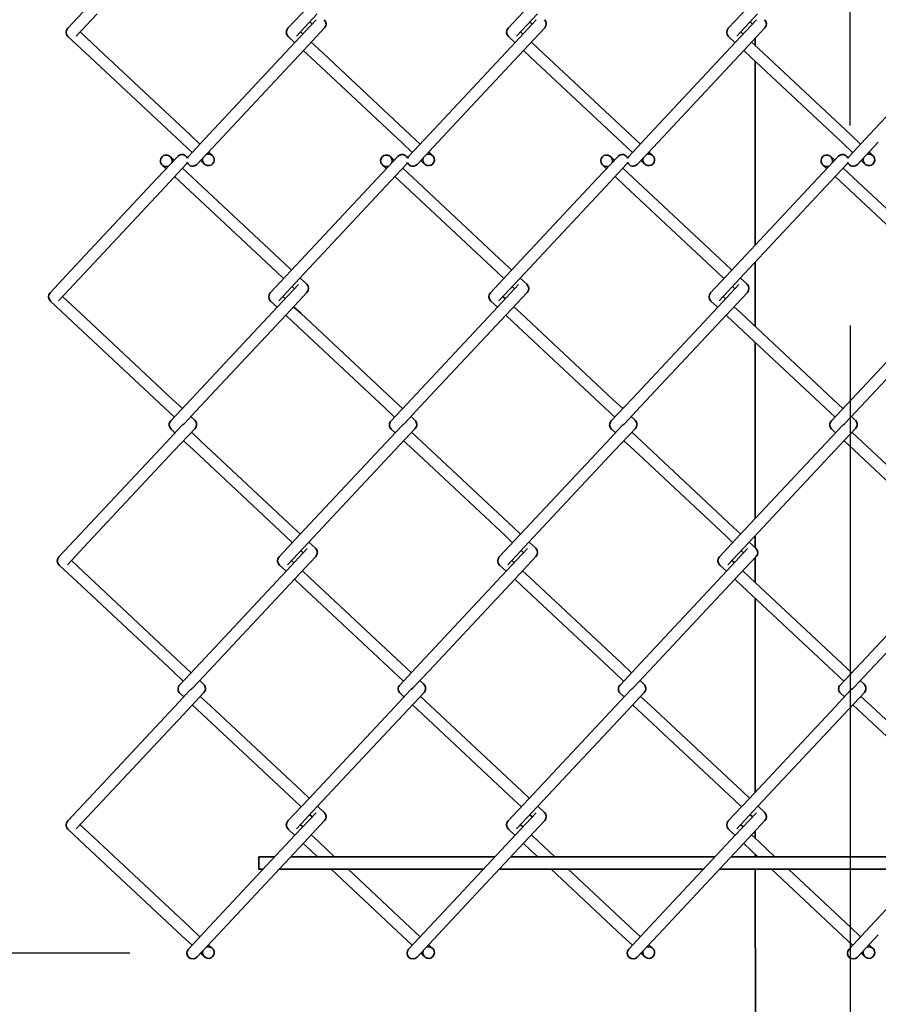
# Model space of a CAD drawing. Units: millimetres. Extents: x 0 to 8400, y 0 to 5940.
# Drawn here: x 3257 to 3530, y 2733 to 3046 of the extents above; entities that cross this region are included whole.
import ezdxf

# ---------------------------------------------------------------- set-up
doc = ezdxf.new("R2010")
doc.units = ezdxf.units.MM
doc.header["$LTSCALE"] = 20
doc.linetypes.add('CENTER2', pattern=[28.575, 19.05, -3.175, 3.175, -3.175])
doc.layers.add('WT02', color=7, linetype='Continuous', lineweight=35)
doc.styles.add('Heras 3_5', font='arial.ttf')
doc.dimstyles.new('Heras', dxfattribs={"dimscale": 20, "dimtxt": 3.5, "dimasz": 2.5, "dimexe": 1.5, "dimexo": 1, "dimgap": 0.5, "dimtad": 1, "dimdec": 1, "dimrnd": 1e-08, "dimtxsty": 'Heras 3_5', "dimcen": 0.09, "dimdle": 15, "dimclrd": 7, "dimclre": 7, "dimclrt": 7, "dimadec": 1, "dimazin": 2, "dimtfac": 0.714286, "dimtmove": 0, "dimatfit": 3, "dimfxl": 1, "dimtolj": 1, "dimlwd": 25, "dimlwe": 25, "dimarcsym": 0})

# ---------------------------------------------------------------- blocks, each defined once
blk = doc.blocks.new('*D29')
at = {"color": 7, "lineweight": 25, "transparency": 16777216}
for p, q in [((3283.73, 4513.35), (2955.4, 4513.35)), ((2985.4, 4463.35), (2985.4, 2799.49)), ((3292.13, 2749.49), (2955.4, 2749.49))]:
    blk.add_line(p, q, dxfattribs=at)
at = {"color": 7, "transparency": 16777216}
for points in [[(2977.07, 4463.35), (2993.73, 4463.35), (2985.4, 4513.35)], [(2977.07, 2799.49), (2993.73, 2799.49), (2985.4, 2749.49)]]:
    blk.add_solid(points, dxfattribs=at)
at = {"layer": 'Defpoints', "color": 0, "transparency": 16777216}
for p in [(3303.73, 4513.35), (2985.4, 2749.49), (3312.13, 2749.49)]:
    blk.add_point(p, dxfattribs=at)
at = {"color": 7, "transparency": 16777216, "insert": (2939.21, 3631.42), "char_height": 70, "attachment_point": 5, "rotation": 90, "style": 'Heras 3_5'}
blk.add_mtext('\\A1;C', dxfattribs=at)

msp = doc.modelspace()

# ---------------------------------------------------------------- linework, layer by layer
at = {"linetype": 'CENTER2'}
msp.add_line((3520.67, 4663.53), (3521.44, 1613.5), dxfattribs=at)
at = {"layer": 'WT02'}
for p, q in [((3279.02, 3050.57), (3272.4, 3043.5)), ((3349.02, 3050.57), (3342.4, 3043.5)), ((3419.02, 3050.57), (3412.4, 3043.5)), ((3489.02, 3050.57), (3482.4, 3043.5)), ((3281.72, 3048.05), (3275.1, 3040.97)), ((3351.35, 3046.13), (3344.74, 3039.06)), ((3351.72, 3048.05), (3345.1, 3040.97)), ((3349.33, 3045.49), (3350.09, 3044.78)), ((3421.35, 3046.13), (3414.74, 3039.06)), ((3421.72, 3048.05), (3415.1, 3040.97)), ((3419.33, 3045.49), (3420.09, 3044.78)), ((3491.35, 3046.13), (3484.74, 3039.06)), ((3491.72, 3048.05), (3485.1, 3040.97)), ((3489.33, 3045.49), (3490.09, 3044.78)), ((3354.06, 3043.6), (3347.44, 3036.53)), ((3424.06, 3043.6), (3417.44, 3036.53)), ((3494.06, 3043.6), (3487.44, 3036.53)), ((3272.48, 3040.88), (3279.56, 3034.27)), ((3276.36, 3042.32), (3282.09, 3036.97)), ((3342.48, 3040.88), (3344.6, 3038.91)), ((3346.36, 3042.32), (3347.12, 3041.61)), ((3412.48, 3040.88), (3414.6, 3038.91)), ((3416.36, 3042.32), (3417.12, 3041.61)), ((3482.48, 3040.88), (3484.6, 3038.91)), ((3486.36, 3042.32), (3487.12, 3041.61)), ((3490.93, 3040.26), (3490.93, 3038.05)), ((3282.09, 3036.97), (3311.31, 3009.63)), ((3344.74, 3039.06), (3317.39, 3009.83)), ((3347.44, 3036.53), (3320.1, 3007.3)), ((3347.3, 3036.38), (3349.56, 3034.27)), ((3349.83, 3039.08), (3352.09, 3036.97)), ((3352.09, 3036.97), (3381.31, 3009.63)), ((3414.74, 3039.06), (3387.39, 3009.83)), ((3417.44, 3036.53), (3390.1, 3007.3)), ((3417.3, 3036.38), (3419.56, 3034.27)), ((3419.83, 3039.08), (3422.09, 3036.97)), ((3422.09, 3036.97), (3451.31, 3009.63)), ((3484.74, 3039.06), (3457.39, 3009.83)), ((3487.44, 3036.53), (3460.1, 3007.3)), ((3487.3, 3036.38), (3489.56, 3034.27)), ((3489.83, 3039.08), (3492.09, 3036.97)), ((3492.09, 3036.97), (3521.31, 3009.63)), ((3554.74, 3039.06), (3527.39, 3009.83)), ((3279.56, 3034.27), (3308.79, 3006.92)), ((3349.56, 3034.27), (3378.79, 3006.92)), ((3419.56, 3034.27), (3448.79, 3006.92)), ((3489.56, 3034.27), (3518.79, 3006.92)), ((3490.93, 3032.99), (3490.94, 2974.52)), ((3317.39, 3009.83), (3310.78, 3002.76)), ((3311.31, 3009.63), (3314.45, 3006.69)), ((3387.39, 3009.83), (3380.78, 3002.76)), ((3381.31, 3009.63), (3384.45, 3006.69)), ((3457.39, 3009.83), (3450.78, 3002.76)), ((3451.31, 3009.63), (3454.45, 3006.69)), ((3527.39, 3009.83), (3520.78, 3002.76)), ((3521.31, 3009.63), (3524.45, 3006.69)), ((3308.79, 3006.92), (3311.93, 3003.99)), ((3320.1, 3007.3), (3313.48, 3000.23)), ((3378.79, 3006.92), (3381.93, 3003.99)), ((3390.1, 3007.3), (3383.48, 3000.23)), ((3448.79, 3006.92), (3451.93, 3003.99)), ((3460.1, 3007.3), (3453.48, 3000.23)), ((3518.79, 3006.92), (3521.93, 3003.99)), ((3530.1, 3007.3), (3523.48, 3000.23)), ((3307.38, 3002.78), (3300.76, 2995.71)), ((3305, 3002.7), (3306.23, 3001.55)), ((3317.16, 3004.16), (3318.39, 3003.01)), ((3377.38, 3002.78), (3370.76, 2995.71)), ((3375, 3002.7), (3376.23, 3001.55)), ((3387.16, 3004.16), (3388.39, 3003.01)), ((3447.38, 3002.78), (3440.76, 2995.71)), ((3445, 3002.7), (3446.23, 3001.55)), ((3457.16, 3004.16), (3458.39, 3003.01)), ((3517.38, 3002.78), (3510.76, 2995.71)), ((3515, 3002.7), (3516.23, 3001.55)), ((3527.16, 3004.16), (3528.39, 3003.01)), ((3302.47, 3000), (3303.7, 2998.85)), ((3310.08, 3000.25), (3303.46, 2993.18)), ((3308.93, 2999.02), (3312.07, 2996.08)), ((3314.63, 3001.46), (3315.86, 3000.31)), ((3372.47, 3000), (3373.7, 2998.85)), ((3380.08, 3000.25), (3373.46, 2993.18)), ((3378.93, 2999.02), (3382.07, 2996.08)), ((3384.63, 3001.46), (3385.86, 3000.31)), ((3442.47, 3000), (3443.7, 2998.85)), ((3450.08, 3000.25), (3443.46, 2993.18)), ((3448.93, 2999.02), (3452.07, 2996.08)), ((3454.63, 3001.46), (3455.86, 3000.31)), ((3512.47, 3000), (3513.7, 2998.85)), ((3520.08, 3000.25), (3513.46, 2993.18)), ((3518.93, 2999.02), (3522.07, 2996.08)), ((3524.63, 3001.46), (3525.86, 3000.31)), ((3300.76, 2995.71), (3273.42, 2966.48)), ((3306.4, 2996.32), (3309.54, 2993.38)), ((3312.07, 2996.08), (3341.3, 2968.74)), ((3370.76, 2995.71), (3343.42, 2966.48)), ((3376.4, 2996.32), (3379.54, 2993.38)), ((3382.07, 2996.08), (3411.3, 2968.74)), ((3440.76, 2995.71), (3413.42, 2966.48)), ((3446.4, 2996.32), (3449.54, 2993.38)), ((3452.07, 2996.08), (3481.3, 2968.74)), ((3510.76, 2995.71), (3483.42, 2966.48)), ((3516.4, 2996.32), (3519.54, 2993.38)), ((3522.07, 2996.08), (3551.3, 2968.74)), ((3303.46, 2993.18), (3276.12, 2963.95)), ((3309.54, 2993.38), (3338.77, 2966.04)), ((3373.46, 2993.18), (3346.12, 2963.95)), ((3379.54, 2993.38), (3408.77, 2966.04)), ((3443.46, 2993.18), (3416.12, 2963.95)), ((3449.54, 2993.38), (3478.77, 2966.04)), ((3513.46, 2993.18), (3486.12, 2963.95)), ((3519.54, 2993.38), (3548.77, 2966.04)), ((3341.3, 2968.74), (3343.56, 2966.63)), ((3411.3, 2968.74), (3413.56, 2966.63)), ((3481.3, 2968.74), (3483.56, 2966.63)), ((3490.94, 2969.11), (3490.95, 2948.7)), ((3273.42, 2966.48), (3266.8, 2959.41)), ((3343.42, 2966.48), (3336.8, 2959.41)), ((3338.77, 2966.04), (3341.03, 2963.93)), ((3346.26, 2964.1), (3348.37, 2962.12)), ((3413.42, 2966.48), (3406.8, 2959.41)), ((3408.77, 2966.04), (3411.03, 2963.93)), ((3416.26, 2964.1), (3418.37, 2962.12)), ((3483.42, 2966.48), (3476.8, 2959.41)), ((3478.77, 2966.04), (3481.03, 2963.93)), ((3486.26, 2964.1), (3488.37, 2962.12)), ((3276.12, 2963.95), (3269.5, 2956.88)), ((3345.76, 2962.04), (3339.14, 2954.96)), ((3346.12, 2963.95), (3339.5, 2956.88)), ((3343.73, 2961.4), (3344.49, 2960.69)), ((3415.76, 2962.04), (3409.14, 2954.96)), ((3416.12, 2963.95), (3409.5, 2956.88)), ((3413.73, 2961.4), (3414.49, 2960.69)), ((3485.76, 2962.04), (3479.14, 2954.96)), ((3486.12, 2963.95), (3479.5, 2956.88)), ((3483.73, 2961.4), (3484.49, 2960.69)), ((3270.77, 2958.23), (3276.49, 2952.88)), ((3340.77, 2958.23), (3341.53, 2957.52)), ((3348.46, 2959.51), (3341.84, 2952.44)), ((3410.77, 2958.23), (3411.53, 2957.52)), ((3418.46, 2959.51), (3411.84, 2952.44)), ((3480.77, 2958.23), (3481.53, 2957.52)), ((3488.46, 2959.51), (3481.84, 2952.44)), ((3266.89, 2956.79), (3273.96, 2950.17)), ((3339.14, 2954.96), (3311.8, 2925.74)), ((3336.89, 2956.79), (3339, 2954.82)), ((3344.23, 2954.99), (3346.49, 2952.88)), ((3409.14, 2954.96), (3381.8, 2925.74)), ((3406.89, 2956.79), (3409, 2954.82)), ((3414.23, 2954.99), (3416.49, 2952.88)), ((3479.14, 2954.96), (3451.8, 2925.74)), ((3476.89, 2956.79), (3479, 2954.82)), ((3484.23, 2954.99), (3486.49, 2952.88)), ((3549.14, 2954.96), (3521.8, 2925.74)), ((3276.49, 2952.88), (3305.72, 2925.53)), ((3341.84, 2952.44), (3314.5, 2923.21)), ((3341.7, 2952.29), (3343.96, 2950.17)), ((3346.49, 2952.88), (3375.72, 2925.53)), ((3411.84, 2952.44), (3384.5, 2923.21)), ((3411.7, 2952.29), (3413.96, 2950.17)), ((3416.49, 2952.88), (3445.72, 2925.53)), ((3481.84, 2952.44), (3454.5, 2923.21)), ((3481.7, 2952.29), (3483.96, 2950.17)), ((3486.49, 2952.88), (3515.72, 2925.53)), ((3551.84, 2952.44), (3524.5, 2923.21)), ((3273.96, 2950.17), (3303.19, 2922.83)), ((3343.96, 2950.17), (3373.19, 2922.83)), ((3413.96, 2950.17), (3443.19, 2922.83)), ((3483.96, 2950.17), (3513.19, 2922.83)), ((3490.95, 2943.64), (3490.96, 2887.6)), ((3311.8, 2925.74), (3305.18, 2918.66)), ((3305.72, 2925.53), (3308.86, 2922.59)), ((3381.8, 2925.74), (3375.18, 2918.66)), ((3375.72, 2925.53), (3378.86, 2922.59)), ((3451.8, 2925.74), (3445.18, 2918.66)), ((3445.72, 2925.53), (3448.86, 2922.59)), ((3521.8, 2925.74), (3515.18, 2918.66)), ((3515.72, 2925.53), (3518.86, 2922.59)), ((3303.19, 2922.83), (3306.33, 2919.89)), ((3314.5, 2923.21), (3309.48, 2917.84)), ((3373.19, 2922.83), (3376.33, 2919.89)), ((3384.5, 2923.21), (3379.48, 2917.84)), ((3443.19, 2922.83), (3446.33, 2919.89)), ((3454.5, 2923.21), (3449.48, 2917.84)), ((3513.19, 2922.83), (3516.33, 2919.89)), ((3524.5, 2923.21), (3519.48, 2917.84)), ((3311.56, 2920.07), (3312.79, 2918.92)), ((3381.56, 2920.07), (3382.79, 2918.92)), ((3451.56, 2920.07), (3452.79, 2918.92)), ((3521.56, 2920.07), (3522.79, 2918.92)), ((3308.58, 2917.12), (3303.56, 2911.75)), ((3305.27, 2916.05), (3306.5, 2914.9)), ((3312.88, 2916.3), (3306.26, 2909.23)), ((3311.73, 2915.07), (3314.87, 2912.13)), ((3378.58, 2917.12), (3373.56, 2911.75)), ((3375.27, 2916.05), (3376.5, 2914.9)), ((3382.88, 2916.3), (3376.26, 2909.23)), ((3381.73, 2915.07), (3384.87, 2912.13)), ((3448.58, 2917.12), (3443.56, 2911.75)), ((3445.27, 2916.05), (3446.5, 2914.9)), ((3452.88, 2916.3), (3446.26, 2909.23)), ((3451.73, 2915.07), (3454.87, 2912.13)), ((3518.58, 2917.12), (3513.56, 2911.75)), ((3515.27, 2916.05), (3516.5, 2914.9)), ((3522.88, 2916.3), (3516.26, 2909.23)), ((3521.73, 2915.07), (3524.87, 2912.13)), ((3303.56, 2911.75), (3276.22, 2882.53)), ((3309.2, 2912.37), (3312.34, 2909.43)), ((3314.87, 2912.13), (3344.1, 2884.79)), ((3373.56, 2911.75), (3346.22, 2882.53)), ((3379.2, 2912.37), (3382.34, 2909.43)), ((3384.87, 2912.13), (3414.1, 2884.79)), ((3443.56, 2911.75), (3416.22, 2882.53)), ((3449.2, 2912.37), (3452.34, 2909.43)), ((3454.87, 2912.13), (3484.1, 2884.79)), ((3513.56, 2911.75), (3486.22, 2882.53)), ((3519.2, 2912.37), (3522.34, 2909.43)), ((3524.87, 2912.13), (3554.1, 2884.79)), ((3306.26, 2909.23), (3278.92, 2880)), ((3312.34, 2909.43), (3341.57, 2882.09)), ((3376.26, 2909.23), (3348.92, 2880)), ((3382.34, 2909.43), (3411.57, 2882.09)), ((3446.26, 2909.23), (3418.92, 2880)), ((3452.34, 2909.43), (3481.57, 2882.09)), ((3516.26, 2909.23), (3488.92, 2880)), ((3522.34, 2909.43), (3551.57, 2882.09)), ((3344.1, 2884.79), (3346.36, 2882.68)), ((3414.1, 2884.79), (3416.36, 2882.68)), ((3484.1, 2884.79), (3486.36, 2882.68)), ((3276.22, 2882.53), (3269.6, 2875.45)), ((3278.92, 2880), (3272.3, 2872.93)), ((3346.22, 2882.53), (3339.6, 2875.45)), ((3341.57, 2882.09), (3343.83, 2879.97)), ((3348.92, 2880), (3342.3, 2872.93)), ((3349.06, 2880.15), (3351.17, 2878.17)), ((3416.22, 2882.53), (3409.6, 2875.45)), ((3411.57, 2882.09), (3413.83, 2879.97)), ((3418.92, 2880), (3412.3, 2872.93)), ((3419.06, 2880.15), (3421.17, 2878.17)), ((3486.22, 2882.53), (3479.6, 2875.45)), ((3481.57, 2882.09), (3483.83, 2879.97)), ((3488.92, 2880), (3482.3, 2872.93)), ((3489.06, 2880.15), (3491.17, 2878.17)), ((3490.97, 2882.19), (3490.97, 2878.36)), ((3348.56, 2878.08), (3341.94, 2871.01)), ((3346.53, 2877.45), (3347.29, 2876.73)), ((3418.56, 2878.08), (3411.94, 2871.01)), ((3416.53, 2877.45), (3417.29, 2876.73)), ((3488.56, 2878.08), (3481.94, 2871.01)), ((3486.53, 2877.45), (3487.29, 2876.73)), ((3273.57, 2874.28), (3279.29, 2868.92)), ((3343.57, 2874.28), (3344.33, 2873.56)), ((3351.26, 2875.56), (3344.64, 2868.48)), ((3413.57, 2874.28), (3414.33, 2873.56)), ((3421.26, 2875.56), (3414.64, 2868.48)), ((3483.57, 2874.28), (3484.33, 2873.56)), ((3491.26, 2875.56), (3484.64, 2868.48)), ((3490.97, 2875.25), (3490.97, 2867.35)), ((3269.69, 2872.84), (3276.76, 2866.22)), ((3341.94, 2871.01), (3314.6, 2841.78)), ((3339.69, 2872.84), (3341.8, 2870.86)), ((3347.03, 2871.04), (3349.29, 2868.92)), ((3411.94, 2871.01), (3384.6, 2841.78)), ((3409.69, 2872.84), (3411.8, 2870.86)), ((3417.03, 2871.04), (3419.29, 2868.92)), ((3481.94, 2871.01), (3454.6, 2841.78)), ((3479.69, 2872.84), (3481.8, 2870.86)), ((3487.03, 2871.04), (3489.29, 2868.92)), ((3551.94, 2871.01), (3524.6, 2841.78)), ((3279.29, 2868.92), (3308.52, 2841.58)), ((3344.64, 2868.48), (3317.3, 2839.26)), ((3344.5, 2868.33), (3346.76, 2866.22)), ((3349.29, 2868.92), (3378.52, 2841.58)), ((3414.64, 2868.48), (3387.3, 2839.26)), ((3414.5, 2868.33), (3416.76, 2866.22)), ((3419.29, 2868.92), (3448.52, 2841.58)), ((3484.64, 2868.48), (3457.3, 2839.26)), ((3484.5, 2868.33), (3486.76, 2866.22)), ((3489.29, 2868.92), (3518.52, 2841.58)), ((3554.64, 2868.48), (3527.3, 2839.26)), ((3276.76, 2866.22), (3305.99, 2838.88)), ((3346.76, 2866.22), (3375.99, 2838.88)), ((3416.76, 2866.22), (3445.99, 2838.88)), ((3486.76, 2866.22), (3515.99, 2838.88)), ((3490.97, 2862.28), (3490.99, 2800.68)), ((3314.6, 2841.78), (3307.98, 2834.71)), ((3308.52, 2841.58), (3311.66, 2838.64)), ((3317.3, 2839.26), (3312.27, 2833.88)), ((3384.6, 2841.78), (3377.98, 2834.71)), ((3378.52, 2841.58), (3381.66, 2838.64)), ((3387.3, 2839.26), (3382.27, 2833.88)), ((3454.6, 2841.78), (3447.98, 2834.71)), ((3448.52, 2841.58), (3451.66, 2838.64)), ((3457.3, 2839.26), (3452.27, 2833.88)), ((3524.6, 2841.78), (3517.98, 2834.71)), ((3518.52, 2841.58), (3521.66, 2838.64)), ((3527.3, 2839.26), (3522.27, 2833.88)), ((3305.99, 2838.88), (3309.13, 2835.94)), ((3314.36, 2836.11), (3315.59, 2834.96)), ((3375.99, 2838.88), (3379.13, 2835.94)), ((3384.36, 2836.11), (3385.59, 2834.96)), ((3445.99, 2838.88), (3449.13, 2835.94)), ((3454.36, 2836.11), (3455.59, 2834.96)), ((3515.99, 2838.88), (3519.13, 2835.94)), ((3524.36, 2836.11), (3525.59, 2834.96)), ((3311.38, 2833.17), (3306.36, 2827.8)), ((3381.38, 2833.17), (3376.36, 2827.8)), ((3451.38, 2833.17), (3446.36, 2827.8)), ((3521.38, 2833.17), (3516.36, 2827.8)), ((3308.06, 2832.09), (3309.3, 2830.94)), ((3315.68, 2832.35), (3309.06, 2825.27)), ((3314.53, 2831.12), (3317.67, 2828.18)), ((3378.06, 2832.09), (3379.3, 2830.94)), ((3385.68, 2832.35), (3379.06, 2825.27)), ((3384.53, 2831.12), (3387.67, 2828.18)), ((3448.06, 2832.09), (3449.3, 2830.94)), ((3455.68, 2832.35), (3449.06, 2825.27)), ((3454.53, 2831.12), (3457.67, 2828.18)), ((3518.06, 2832.09), (3519.3, 2830.94)), ((3525.68, 2832.35), (3519.06, 2825.27)), ((3524.53, 2831.12), (3527.67, 2828.18)), ((3306.36, 2827.8), (3279.02, 2798.57)), ((3312, 2828.41), (3315.14, 2825.48)), ((3317.67, 2828.18), (3346.89, 2800.84)), ((3376.36, 2827.8), (3349.02, 2798.57)), ((3382, 2828.41), (3385.14, 2825.48)), ((3387.67, 2828.18), (3416.89, 2800.84)), ((3446.36, 2827.8), (3419.02, 2798.57)), ((3452, 2828.41), (3455.14, 2825.48)), ((3457.67, 2828.18), (3486.89, 2800.84)), ((3516.36, 2827.8), (3489.02, 2798.57)), ((3522, 2828.41), (3525.14, 2825.48)), ((3527.67, 2828.18), (3556.89, 2800.84)), ((3309.06, 2825.27), (3281.72, 2796.05)), ((3315.14, 2825.48), (3344.37, 2798.13)), ((3379.06, 2825.27), (3351.72, 2796.05)), ((3385.14, 2825.48), (3414.37, 2798.13)), ((3449.06, 2825.27), (3421.72, 2796.05)), ((3455.14, 2825.48), (3484.37, 2798.13)), ((3519.06, 2825.27), (3491.72, 2796.05)), ((3525.14, 2825.48), (3554.37, 2798.13)), ((3279.02, 2798.57), (3272.4, 2791.5)), ((3349.02, 2798.57), (3342.4, 2791.5)), ((3346.89, 2800.84), (3349.15, 2798.72)), ((3419.02, 2798.57), (3412.4, 2791.5)), ((3416.89, 2800.84), (3419.15, 2798.72)), ((3489.02, 2798.57), (3482.4, 2791.5)), ((3486.89, 2800.84), (3489.15, 2798.72)), ((3281.72, 2796.05), (3275.1, 2788.97)), ((3344.37, 2798.13), (3346.63, 2796.02)), ((3351.72, 2796.05), (3345.1, 2788.97)), ((3351.86, 2796.19), (3353.97, 2794.22)), ((3414.37, 2798.13), (3416.63, 2796.02)), ((3421.72, 2796.05), (3415.1, 2788.97)), ((3421.86, 2796.19), (3423.97, 2794.22)), ((3484.37, 2798.13), (3486.63, 2796.02)), ((3491.72, 2796.05), (3485.1, 2788.97)), ((3491.86, 2796.19), (3493.97, 2794.22)), ((3351.35, 2794.13), (3344.74, 2787.06)), ((3349.33, 2793.49), (3350.09, 2792.78)), ((3421.35, 2794.13), (3414.74, 2787.06)), ((3419.33, 2793.49), (3420.09, 2792.78)), ((3491.35, 2794.13), (3484.74, 2787.06)), ((3489.33, 2793.49), (3490.09, 2792.78)), ((3272.48, 2788.88), (3279.56, 2782.27)), ((3276.36, 2790.32), (3282.09, 2784.97)), ((3342.48, 2788.88), (3344.6, 2786.91)), ((3346.36, 2790.32), (3347.12, 2789.61)), ((3354.06, 2791.6), (3347.44, 2784.53)), ((3412.48, 2788.88), (3414.6, 2786.91)), ((3416.36, 2790.32), (3417.12, 2789.61)), ((3424.06, 2791.6), (3417.44, 2784.53)), ((3482.48, 2788.88), (3484.6, 2786.91)), ((3486.36, 2790.32), (3487.12, 2789.61)), ((3494.06, 2791.6), (3487.44, 2784.53)), ((3344.74, 2787.06), (3317.39, 2757.83)), ((3349.83, 2787.08), (3352.09, 2784.97)), ((3414.74, 2787.06), (3387.39, 2757.83)), ((3419.83, 2787.08), (3422.09, 2784.97)), ((3484.74, 2787.06), (3457.39, 2757.83)), ((3489.83, 2787.08), (3492.09, 2784.97)), ((3490.99, 2788.33), (3490.99, 2785.99)), ((3554.74, 2787.06), (3527.39, 2757.83)), ((3282.09, 2784.97), (3311.31, 2757.63)), ((3347.44, 2784.53), (3320.1, 2755.3)), ((3347.3, 2784.38), (3349.56, 2782.27)), ((3352.09, 2784.97), (3357.25, 2780.14)), ((3417.44, 2784.53), (3390.1, 2755.3)), ((3417.3, 2784.38), (3419.56, 2782.27)), ((3422.09, 2784.97), (3427.25, 2780.14)), ((3487.44, 2784.53), (3460.1, 2755.3)), ((3487.3, 2784.38), (3489.56, 2782.27)), ((3492.09, 2784.97), (3497.25, 2780.14)), ((3279.56, 2782.27), (3308.79, 2754.92)), ((3333.13, 2780.14), (3333.13, 2776.14)), ((3338.26, 2780.14), (3333.13, 2780.14)), ((3408.26, 2780.14), (3343.33, 2780.14)), ((3349.56, 2782.27), (3351.83, 2780.14)), ((3478.26, 2780.14), (3413.33, 2780.14)), ((3419.56, 2782.27), (3421.83, 2780.14)), ((3548.26, 2780.14), (3483.33, 2780.14)), ((3489.56, 2782.27), (3491.83, 2780.14)), ((3490.99, 2780.93), (3490.99, 2780.14)), ((3334.52, 2776.14), (3333.13, 2776.14)), ((3404.52, 2776.14), (3339.59, 2776.14)), ((3356.11, 2776.14), (3378.79, 2754.92)), ((3361.52, 2776.14), (3381.31, 2757.63)), ((3474.52, 2776.14), (3409.59, 2776.14)), ((3426.11, 2776.14), (3448.79, 2754.92)), ((3431.52, 2776.14), (3451.31, 2757.63)), ((3544.52, 2776.14), (3479.59, 2776.14)), ((3490.99, 2776.14), (3491.26, 1713.52)), ((3496.11, 2776.14), (3518.79, 2754.92)), ((3501.52, 2776.14), (3521.31, 2757.63)), ((3317.39, 2757.83), (3310.78, 2750.76)), ((3311.31, 2757.63), (3314.45, 2754.69)), ((3387.39, 2757.83), (3380.78, 2750.76)), ((3381.31, 2757.63), (3384.45, 2754.69)), ((3457.39, 2757.83), (3450.78, 2750.76)), ((3451.31, 2757.63), (3454.45, 2754.69)), ((3527.39, 2757.83), (3520.78, 2750.76)), ((3521.31, 2757.63), (3524.45, 2754.69)), ((3308.79, 2754.92), (3311.93, 2751.99)), ((3320.1, 2755.3), (3313.48, 2748.23)), ((3378.79, 2754.92), (3381.93, 2751.99)), ((3390.1, 2755.3), (3383.48, 2748.23)), ((3448.79, 2754.92), (3451.93, 2751.99)), ((3460.1, 2755.3), (3453.48, 2748.23)), ((3518.79, 2754.92), (3521.93, 2751.99)), ((3530.1, 2755.3), (3523.48, 2748.23)), ((3317.16, 2752.16), (3318.39, 2751.01)), ((3387.16, 2752.16), (3388.39, 2751.01)), ((3457.16, 2752.16), (3458.39, 2751.01)), ((3527.16, 2752.16), (3528.39, 2751.01)), ((3314.63, 2749.46), (3315.86, 2748.31)), ((3384.63, 2749.46), (3385.86, 2748.31)), ((3454.63, 2749.46), (3455.86, 2748.31)), ((3524.63, 2749.46), (3525.86, 2748.31))]:
    msp.add_line(p, q, dxfattribs=at)
for centre, start, end in [((3352.7, 3044.87), 316.9085, 46.9085), ((3422.7, 3044.87), 316.9085, 46.9085), ((3492.7, 3044.87), 316.9085, 46.9085), ((3273.75, 3042.24), 136.9085, 226.9085), ((3343.75, 3042.24), 136.9085, 226.9085), ((3413.75, 3042.24), 136.9085, 226.9085), ((3483.75, 3042.24), 136.9085, 226.9085), ((3303.73, 3001.35), 341.2508, 292.5663), ((3308.73, 3001.52), 22.9579, 136.9085), ((3312.13, 3001.49), 136.9085, 156.1401), ((3317.12, 3001.66), 161.2508, 112.5663), ((3373.73, 3001.35), 341.2508, 292.5663), ((3378.73, 3001.52), 22.9579, 136.9085), ((3382.13, 3001.49), 136.9085, 156.1401), ((3387.12, 3001.66), 161.2508, 112.5663), ((3443.73, 3001.35), 341.2508, 292.5663), ((3448.73, 3001.52), 22.9579, 136.9085), ((3452.13, 3001.49), 136.9085, 156.1401), ((3457.12, 3001.66), 161.2508, 112.5663), ((3513.73, 3001.35), 341.2508, 292.5663), ((3518.73, 3001.52), 22.9579, 136.9085), ((3522.13, 3001.49), 136.9085, 156.1401), ((3527.12, 3001.66), 161.2508, 112.5663), ((3308.73, 3001.52), 316.9085, 336.1401), ((3312.13, 3001.49), 202.9579, 316.9085), ((3378.73, 3001.52), 316.9085, 336.1401), ((3382.13, 3001.49), 202.9579, 316.9085), ((3448.73, 3001.52), 316.9085, 336.1401), ((3452.13, 3001.49), 202.9579, 316.9085), ((3518.73, 3001.52), 316.9085, 336.1401), ((3522.13, 3001.49), 202.9579, 316.9085), ((3347.11, 2960.77), 316.9085, 46.9085), ((3417.11, 2960.77), 316.9085, 46.9085), ((3487.11, 2960.77), 316.9085, 46.9085), ((3268.15, 2958.14), 136.9085, 226.9085), ((3338.15, 2958.14), 136.9085, 226.9085), ((3408.15, 2958.14), 136.9085, 226.9085), ((3478.15, 2958.14), 136.9085, 226.9085), ((3306.53, 2917.4), 136.9085, 181.9085), ((3306.53, 2917.4), 181.9085, 226.9085), ((3311.53, 2917.56), 1.9085, 46.9085), ((3311.53, 2917.56), 316.9085, 1.9085), ((3376.53, 2917.4), 136.9085, 181.9085), ((3376.53, 2917.4), 181.9085, 226.9085), ((3381.53, 2917.56), 1.9085, 46.9085), ((3381.53, 2917.56), 316.9085, 1.9085), ((3446.53, 2917.4), 136.9085, 181.9085), ((3446.53, 2917.4), 181.9085, 226.9085), ((3451.53, 2917.56), 1.9085, 46.9085), ((3451.53, 2917.56), 316.9085, 1.9085), ((3516.53, 2917.4), 136.9085, 181.9085), ((3516.53, 2917.4), 181.9085, 226.9085), ((3521.53, 2917.56), 1.9085, 46.9085), ((3521.53, 2917.56), 316.9085, 1.9085), ((3349.91, 2876.82), 316.9085, 46.9085), ((3419.91, 2876.82), 316.9085, 46.9085), ((3489.91, 2876.82), 316.9085, 46.9085), ((3270.95, 2874.19), 136.9085, 226.9085), ((3340.95, 2874.19), 136.9085, 226.9085), ((3410.95, 2874.19), 136.9085, 226.9085), ((3480.95, 2874.19), 136.9085, 226.9085), ((3309.33, 2833.44), 136.9085, 181.9085), ((3309.33, 2833.44), 181.9085, 226.9085), ((3314.33, 2833.61), 1.9085, 46.9085), ((3314.33, 2833.61), 316.9085, 1.9085), ((3379.33, 2833.44), 136.9085, 181.9085), ((3379.33, 2833.44), 181.9085, 226.9085), ((3384.33, 2833.61), 1.9085, 46.9085), ((3384.33, 2833.61), 316.9085, 1.9085), ((3449.33, 2833.44), 136.9085, 181.9085), ((3449.33, 2833.44), 181.9085, 226.9085), ((3454.33, 2833.61), 1.9085, 46.9085), ((3454.33, 2833.61), 316.9085, 1.9085), ((3519.33, 2833.44), 136.9085, 181.9085), ((3519.33, 2833.44), 181.9085, 226.9085), ((3524.33, 2833.61), 1.9085, 46.9085), ((3524.33, 2833.61), 316.9085, 1.9085), ((3352.7, 2792.87), 316.9085, 46.9085), ((3422.7, 2792.87), 316.9085, 46.9085), ((3492.7, 2792.87), 316.9085, 46.9085), ((3273.75, 2790.24), 136.9085, 226.9085), ((3343.75, 2790.24), 136.9085, 226.9085), ((3413.75, 2790.24), 136.9085, 226.9085), ((3483.75, 2790.24), 136.9085, 226.9085), ((3317.12, 2749.66), 161.2508, 112.5663), ((3387.12, 2749.66), 161.2508, 112.5663), ((3457.12, 2749.66), 161.2508, 112.5663), ((3527.12, 2749.66), 161.2508, 112.5663), ((3312.13, 2749.49), 136.9085, 316.9085), ((3382.13, 2749.49), 136.9085, 316.9085), ((3452.13, 2749.49), 136.9085, 316.9085), ((3522.13, 2749.49), 136.9085, 316.9085)]:
    msp.add_arc(centre, 1.85, start, end, dxfattribs=at)
for points in [[(3308.58, 2917.12), (3308.59, 2917.13), (3308.6, 2917.14), (3308.66, 2917.2), (3308.72, 2917.25), (3308.87, 2917.37), (3308.96, 2917.43), (3309.13, 2917.55), (3309.22, 2917.62), (3309.36, 2917.73), (3309.42, 2917.78), (3309.47, 2917.83), (3309.47, 2917.84), (3309.48, 2917.84)], [(3378.58, 2917.12), (3378.59, 2917.13), (3378.6, 2917.14), (3378.66, 2917.2), (3378.72, 2917.25), (3378.87, 2917.37), (3378.96, 2917.43), (3379.13, 2917.55), (3379.22, 2917.62), (3379.36, 2917.73), (3379.42, 2917.78), (3379.47, 2917.83), (3379.47, 2917.84), (3379.48, 2917.84)], [(3448.58, 2917.12), (3448.59, 2917.13), (3448.6, 2917.14), (3448.66, 2917.2), (3448.72, 2917.25), (3448.87, 2917.37), (3448.96, 2917.43), (3449.13, 2917.55), (3449.22, 2917.62), (3449.36, 2917.73), (3449.42, 2917.78), (3449.47, 2917.83), (3449.47, 2917.84), (3449.48, 2917.84)], [(3518.58, 2917.12), (3518.59, 2917.13), (3518.6, 2917.14), (3518.66, 2917.2), (3518.72, 2917.25), (3518.87, 2917.37), (3518.96, 2917.43), (3519.13, 2917.55), (3519.22, 2917.62), (3519.36, 2917.73), (3519.42, 2917.78), (3519.47, 2917.83), (3519.47, 2917.84), (3519.48, 2917.84)], [(3311.38, 2833.17), (3311.39, 2833.18), (3311.4, 2833.19), (3311.46, 2833.25), (3311.52, 2833.3), (3311.67, 2833.42), (3311.76, 2833.48), (3311.93, 2833.6), (3312.02, 2833.66), (3312.16, 2833.78), (3312.22, 2833.83), (3312.27, 2833.88), (3312.27, 2833.88), (3312.27, 2833.88)], [(3381.38, 2833.17), (3381.39, 2833.18), (3381.4, 2833.19), (3381.46, 2833.25), (3381.52, 2833.3), (3381.67, 2833.42), (3381.76, 2833.48), (3381.93, 2833.6), (3382.02, 2833.66), (3382.16, 2833.78), (3382.22, 2833.83), (3382.27, 2833.88), (3382.27, 2833.88), (3382.27, 2833.88)], [(3451.38, 2833.17), (3451.39, 2833.18), (3451.4, 2833.19), (3451.46, 2833.25), (3451.52, 2833.3), (3451.67, 2833.42), (3451.76, 2833.48), (3451.93, 2833.6), (3452.02, 2833.66), (3452.16, 2833.78), (3452.22, 2833.83), (3452.27, 2833.88), (3452.27, 2833.88), (3452.27, 2833.88)], [(3521.38, 2833.17), (3521.39, 2833.18), (3521.4, 2833.19), (3521.46, 2833.25), (3521.52, 2833.3), (3521.67, 2833.42), (3521.76, 2833.48), (3521.93, 2833.6), (3522.02, 2833.66), (3522.16, 2833.78), (3522.22, 2833.83), (3522.27, 2833.88), (3522.27, 2833.88), (3522.27, 2833.88)]]:
    msp.add_open_spline(points, degree=3, knots=[0.0213851, 0.0213851, 0.0213851, 0.0213851, 0.0264292, 0.0264292, 0.054925, 0.054925, 0.0866775, 0.0866775, 0.118815, 0.118815, 0.1469411, 0.1469411, 0.1484608, 0.1484608, 0.1484608, 0.1484608], dxfattribs=at)

# ---------------------------------------------------------------- dimensions: what is measured, and where the dimension line sits
dim = msp.add_linear_dim(base=(2985.4, 2749.49), p1=(3303.73, 4513.35), p2=(3312.13, 2749.49), angle=90, text='C', dimstyle='Heras')
dim.commit()
dim.dimension.update_dxf_attribs({"geometry": '*D29', "text_midpoint": (2939.21, 3631.42)})

doc.saveas('drawing.dxf')
